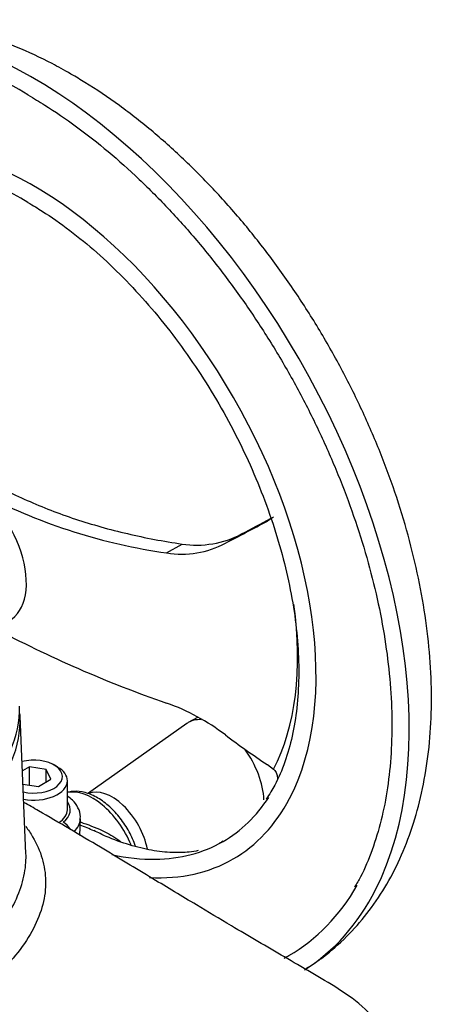
# Paper-space layout 'Sheet1' of a CAD drawing. Units: millimetres. Extents: x 0 to 594, y 0 to 420.
# Drawn here: x 417 to 424, y 368 to 384 of the extents above; entities that cross this region are included whole.
import ezdxf

# ---------------------------------------------------------------- set-up
doc = ezdxf.new("R2010")
doc.units = ezdxf.units.MM
for name, color, linetype in [('II2-04CAP-STD', 7, 'Continuous'), ('II2-04SHW-STD', 7, 'Continuous'), ('TSH-1', 7, 'Continuous')]:
    doc.layers.add(name, color=color, linetype=linetype)

# ---------------------------------------------------------------- blocks, each defined once
blk = doc.blocks.new('SE7')
at = {"layer": 'II2-04CAP-STD', "color": 7, "linetype": 'Continuous'}
blk.add_ellipse((412.096, 372.751), major_axis=(-4.831, 0), ratio=0.57735, start_param=0, end_param=3.153936, dxfattribs=at)
at = {"layer": 'II2-04SHW-STD', "color": 7, "linetype": 'Continuous'}
for p, q in [((421.103, 375.896), (421.003, 375.83)), ((420.314, 375.465), (420.581, 375.619)), ((419.347, 375.305), (419.602, 375.452)), ((417.033, 370.357), (416.936, 372.623)), ((419.853, 372.602), (419.703, 372.516)), ((419.677, 372.499), (418.044, 371.345)), ((417.089, 371.789), (416.975, 371.723)), ((417.368, 371.746), (417.089, 371.789)), ((417.089, 371.49), (417.089, 371.789)), ((417.554, 371.785), (417.495, 371.819)), ((421.003, 371.825), (421.103, 371.751)), ((417.442, 371.585), (417.368, 371.746)), ((417.368, 371.542), (417.368, 371.746)), ((416.984, 371.506), (417.238, 371.467)), ((417.238, 371.467), (417.442, 371.585)), ((417.716, 371.084), (417.716, 371.56)), ((417.917, 370.661), (417.929, 370.932))]:
    blk.add_line(p, q, dxfattribs=at)
for centre, radius, start, end in [((414.228, 378.27), 5.377, 58.1545, 86.942), ((415.047, 377.89), 3.766, 57.5983, 90.7166), ((420.686, 384.709), 9.498, 242.9849, 261.8979), ((419.837, 377.029), 1.595, 261.5142, 297.7977), ((419.59, 376.845), 1.559, 261.0496, 297.6854), ((425.786, 391.506), 19.748, 241.9272, 250.9706), ((418.142, 369.465), 3.581, 52.6662, 70.3361)]:
    blk.add_arc(centre, radius, start, end, dxfattribs=at)
for centre, major_axis, ratio, start_param, end_param in [((417.149, 375.974), (4.375, -7.578), 0.57735, 0.359376, 2.781288), ((417.149, 375.974), (3.292, -5.701), 0.57735, 0.34892, 2.787614), ((416.087, 375.361), (-0.674, 1.167), 0.57735, 2.752747, 5.194395), ((424.813, 378.269), (-9.653, -5.301), 0.030291, 1.069351, 1.148487), ((424.813, 378.269), (-9.357, -5.138), 0.030291, 1.08485, 1.141088), ((417.263, 376.04), (2.997, -5.191), 0.57735, 0.348148, 0.956346), ((412.096, 372.554), (-4.842, 0), 0.57735, 0.020212, 3.166288), ((412.096, 372.554), (-4.842, 0), 0.57735, 3.166288, 3.18209), ((420.219, 371.623), (-0.516, 0.893), 0.57735, 5.928466, 6.283185), ((420.219, 371.623), (-0.516, 0.893), 0.57735, 0, 0.053058), ((424.813, 380.479), (6.107, -9.165), 0.815935, 5.113518, 5.192654), ((420.219, 371.623), (-0.516, 0.893), 0.57735, 3.977686, 4.897088), ((417.163, 371.628), (-0.469, 0), 0.57735, 1.190755, 5.141821), ((417.163, 371.56), (0.552, 0), 0.57735, 0, 0.785398), ((417.163, 371.56), (0.552, 0), 0.57735, 4.401768, 6.283185), ((418.131, 370.418), (0.524, -0.907), 0.57735, 1.338082, 2.951819), ((418.451, 370.602), (-0.422, 0.731), 0.57735, 4.168702, 6.206929), ((417.149, 375.974), (3.125, -5.413), 0.57735, 0, 0.284745), ((417.149, 375.974), (3.292, -5.701), 0.57735, 0, 0.34892), ((417.163, 371.084), (-0.599, 0), 0.57735, 2.503472, 3.540952), ((417.163, 371.084), (0.552, 0), 0.57735, 5.548978, 6.283185), ((417.645, 370.742), (-0.102, 0.132), 0.655824, 4.370343, 5.412471), ((417.163, 370.943), (-0.766, 0), 0.57735, 2.615185, 3.102289), ((417.149, 375.974), (3.125, -5.413), 0.57735, 5.970236, 6.283185), ((417.149, 375.974), (3.125, -5.413), 0.57735, -0.487101, -0.31295), ((417.149, 375.974), (3.292, -5.701), 0.57735, 5.922403, 6.283185), ((417.149, 375.974), (4.208, -7.289), 0.57735, 0, 0.324903), ((417.149, 375.974), (4.375, -7.578), 0.57735, 0.021249, 0.359376), ((417.149, 375.974), (4.208, -7.289), 0.57735, 6.265626, 6.283185)]:
    blk.add_ellipse(centre, major_axis=major_axis, ratio=ratio, start_param=start_param, end_param=end_param, dxfattribs=at)
for points, knots in [([(417.774, 383.181), (417.66, 383.245), (417.382, 383.4), (416.873, 383.637), (416.286, 383.847), (415.696, 383.993), (415.117, 384.07), (414.554, 384.077), (414.012, 384.015), (413.505, 383.887), (413.135, 383.745), (412.959, 383.65), (412.925, 383.631)], [0, 0, 0, 0, 0.0614464, 0.1761909, 0.290955, 0.4049869, 0.5175827, 0.6280652, 0.7360098, 0.8413979, 0.9446177, 0.9688908, 0.9688908, 0.9688908, 0.9688908]), ([(421.626, 368.461), (421.734, 368.529), (421.962, 368.68), (422.314, 368.99), (422.65, 369.369), (422.944, 369.799), (423.193, 370.274), (423.395, 370.794), (423.549, 371.356), (423.653, 371.956), (423.705, 372.589), (423.704, 373.249), (423.651, 373.931), (423.548, 374.626), (423.395, 375.33), (423.195, 376.038), (422.95, 376.743), (422.662, 377.442), (422.334, 378.13), (421.968, 378.801), (421.566, 379.452), (421.132, 380.077), (420.667, 380.673), (420.176, 381.234), (419.662, 381.756), (419.125, 382.237), (418.575, 382.668), (418.109, 382.982), (417.858, 383.131), (417.774, 383.181)], [0.0081153, 0.0081153, 0.0081153, 0.0081153, 0.0338578, 0.0685141, 0.1033227, 0.1385616, 0.1744463, 0.211098, 0.2485222, 0.2866125, 0.3251883, 0.3640508, 0.4030311, 0.4419867, 0.4808663, 0.5196521, 0.5583473, 0.5969675, 0.6355344, 0.6740736, 0.7126122, 0.7511731, 0.7897807, 0.8284636, 0.8672498, 0.9061645, 0.9452271, 0.984445, 1, 1, 1, 1]), ([(417.065, 382.838), (417.167, 382.778), (417.416, 382.63), (417.87, 382.32), (418.387, 381.913), (418.898, 381.456), (419.395, 380.956), (419.874, 380.416), (420.331, 379.84), (420.763, 379.234), (421.167, 378.601), (421.538, 377.947), (421.873, 377.278), (422.171, 376.598), (422.429, 375.913), (422.645, 375.228), (422.817, 374.55), (422.943, 373.884), (423.024, 373.234), (423.058, 372.607), (423.045, 372.007), (422.987, 371.44), (422.882, 370.907), (422.734, 370.421), (422.579, 370.046), (422.474, 369.871), (422.436, 369.81)], [0, 0, 0, 0, 0.022843, 0.066369, 0.109919, 0.153485, 0.197069, 0.240669, 0.284283, 0.327907, 0.371539, 0.415174, 0.458809, 0.502437, 0.546056, 0.589662, 0.63325, 0.676817, 0.720362, 0.763882, 0.807381, 0.850865, 0.894346, 0.937845, 0.981396, 1, 1, 1, 1]), ([(417.065, 381.069), (417.152, 381.018), (417.367, 380.889), (417.757, 380.616), (418.199, 380.253), (418.634, 379.841), (419.053, 379.388), (419.451, 378.898), (419.825, 378.377), (420.17, 377.829), (420.482, 377.262), (420.758, 376.68), (420.995, 376.091), (421.191, 375.5), (421.343, 374.915), (421.45, 374.342), (421.512, 373.787), (421.526, 373.256), (421.495, 372.755), (421.418, 372.288), (421.297, 371.865), (421.149, 371.511), (421.039, 371.34), (420.985, 371.258)], [0, 0, 0, 0, 0.025897, 0.075289, 0.124721, 0.174182, 0.223673, 0.27319, 0.322728, 0.372278, 0.421833, 0.471385, 0.520923, 0.57044, 0.619928, 0.669379, 0.718789, 0.768156, 0.817486, 0.8668, 0.916123, 0.96552, 1, 1, 1, 1]), ([(414.107, 378.624), (414.237, 378.417), (414.381, 378.219), (414.695, 377.837), (414.866, 377.655), (415.235, 377.307), (415.433, 377.141), (415.697, 376.945), (415.751, 376.906), (415.861, 376.83), (415.916, 376.793), (416.085, 376.682), (416.2, 376.612), (416.552, 376.408), (416.798, 376.284), (417.307, 376.057), (417.572, 375.954), (417.984, 375.817), (418.124, 375.775), (418.409, 375.694), (418.554, 375.657), (418.995, 375.554), (419.295, 375.497), (419.602, 375.452)], [0, 0, 0, 0, 0.125, 0.125, 0.25, 0.25, 0.375, 0.375, 0.40625, 0.40625, 0.4375, 0.4375, 0.5, 0.5, 0.625, 0.625, 0.75, 0.75, 0.8125, 0.8125, 0.875, 0.875, 1, 1, 1, 1]), ([(421.103, 371.751), (421.112, 371.744), (421.12, 371.735), (421.134, 371.717), (421.14, 371.707), (421.151, 371.686), (421.155, 371.675), (421.162, 371.652), (421.165, 371.641), (421.168, 371.615), (421.169, 371.601), (421.17, 371.587)], [0, 0, 0, 0, 0.0625, 0.0625, 0.125, 0.125, 0.1875, 0.1875, 0.25, 0.25, 0.3237073, 0.3237073, 0.3237073, 0.3237073]), ([(418.837, 370.482), (418.83, 370.502), (418.791, 370.604), (418.702, 370.783), (418.547, 370.999), (418.366, 371.18), (418.165, 371.314), (417.967, 371.384), (417.809, 371.391), (417.735, 371.372), (417.714, 371.366)], [0.4057946, 0.4057946, 0.4057946, 0.4057946, 0.4271933, 0.5124134, 0.5976976, 0.6835127, 0.7704533, 0.8589439, 0.9346973, 0.963313, 0.963313, 0.963313, 0.963313]), ([(417.922, 370.923), (417.925, 370.938), (417.937, 371), (417.896, 371.121), (417.816, 371.23), (417.748, 371.286), (417.72, 371.305)], [0, 0, 0, 0, 0.0320083, 0.1501446, 0.2654536, 0.3365054, 0.3365054, 0.3365054, 0.3365054]), ([(423.148, 366.704), (423.132, 366.838), (423.103, 367.054), (422.963, 367.375), (422.794, 367.615), (422.537, 367.888), (422.189, 368.134), (421.714, 368.413), (421.275, 368.667), (420.839, 368.921), (420.364, 369.202), (419.789, 369.546), (419.075, 369.976), (418.219, 370.49), (417.494, 370.921), (417.08, 371.158), (417, 371.204)], [0, 0, 0, 0, 0.038006, 0.0730025, 0.1034751, 0.1285997, 0.1885171, 0.2427851, 0.298651, 0.3571531, 0.4174824, 0.4975812, 0.5974499, 0.7166315, 0.8543353, 0.8874611, 0.8874611, 0.8874611, 0.8874611]), ([(417.031, 370.807), (417.072, 370.752), (417.109, 370.696), (417.212, 370.523), (417.264, 370.402), (417.335, 370.159), (417.354, 370.035), (417.359, 369.784), (417.344, 369.654), (417.276, 369.392), (417.224, 369.261), (417.087, 368.997), (417.001, 368.865), (416.699, 368.48), (416.444, 368.244), (415.988, 367.926), (415.822, 367.825), (415.473, 367.64), (415.289, 367.556), (414.903, 367.402), (414.698, 367.334), (414.267, 367.204), (414.045, 367.146), (413.816, 367.094)], [0.281918, 0.281918, 0.281918, 0.281918, 0.3125, 0.3125, 0.375, 0.375, 0.4375, 0.4375, 0.5, 0.5, 0.5625, 0.5625, 0.625, 0.625, 0.75, 0.75, 0.8125, 0.8125, 0.875, 0.875, 0.9375, 0.9375, 1, 1, 1, 1]), ([(418.148, 370.736), (418.075, 370.769), (418.001, 370.801), (417.926, 370.832), (417.925, 370.832), (417.925, 370.832)], [0.30141606, 0.30141606, 0.30141606, 0.30141606, 0.375, 0.375, 0.37569824, 0.37569824, 0.37569824, 0.37569824]), ([(417.927, 370.881), (417.943, 370.876), (417.958, 370.87), (418.096, 370.822), (418.215, 370.777), (418.422, 370.675), (418.511, 370.623), (418.589, 370.561)], [0.6089648, 0.6089648, 0.6089648, 0.6089648, 0.625, 0.625, 0.75, 0.75, 0.8538621, 0.8538621, 0.8538621, 0.8538621]), ([(419.867, 370.411), (419.819, 370.401), (419.687, 370.38), (419.438, 370.372), (419.109, 370.407), (418.744, 370.496), (418.414, 370.611), (418.224, 370.704), (418.149, 370.741)], [0.2720495, 0.2720495, 0.2720495, 0.2720495, 0.3575182, 0.4977005, 0.6468179, 0.7898439, 0.9300564, 1, 1, 1, 1]), ([(420.269, 370.564), (420.25, 370.552), (420.221, 370.532), (420.189, 370.515), (420.174, 370.507)], [0, 0, 0, 0, 0.04021665, 0.07349889, 0.07349889, 0.07349889, 0.07349889]), ([(413.683, 367.558), (414.11, 367.683), (414.52, 367.806), (415.075, 368.021), (415.251, 368.1), (415.584, 368.275), (415.742, 368.371), (416.03, 368.574), (416.161, 368.681), (416.399, 368.907), (416.506, 369.026), (416.691, 369.273), (416.768, 369.401), (416.895, 369.652), (416.943, 369.776), (417.011, 370.023), (417.03, 370.144), (417.035, 370.293), (417.035, 370.326), (417.033, 370.358)], [0, 0, 0, 0, 0.125, 0.125, 0.1875, 0.1875, 0.25, 0.25, 0.3125, 0.3125, 0.375, 0.375, 0.4375, 0.4375, 0.5, 0.5, 0.5625, 0.5625, 0.5799908, 0.5799908, 0.5799908, 0.5799908])]:
    blk.add_open_spline(points, degree=3, knots=knots, dxfattribs=at)

psp = doc.layouts.new('Sheet1')

# ---------------------------------------------------------------- block references
at = {"layer": 'TSH-1'}
psp.add_blockref('SE7', (0, 0), dxfattribs=at)

doc.saveas('drawing.dxf')
